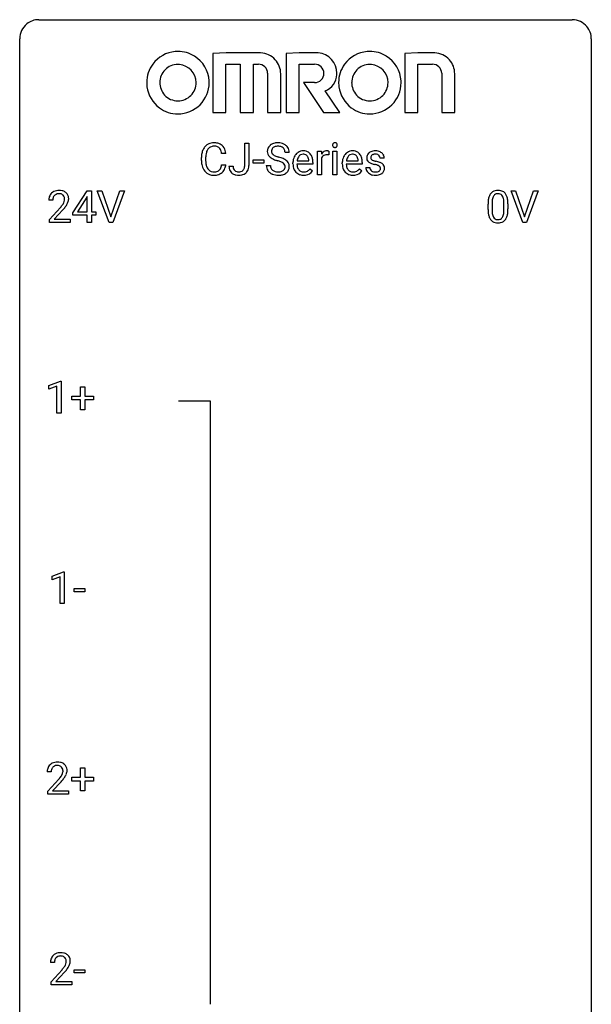
# Model space of a CAD drawing. Extents: x 2.8 to 26.6, y -2.8 to 76.6.
# Drawn here: x 2.8 to 26.6, y 35.6 to 76.6 of the extents above; entities that cross this region are included whole.
import ezdxf

# ---------------------------------------------------------------- set-up
doc = ezdxf.new("R2010")
doc.units = 0
doc.layers.add('DEFAULT_255_1_388', color=255, linetype='CONTINUOUS')
doc.layers.add('DEFAULT_255_2_778', color=255, linetype='CONTINUOUS')

msp = doc.modelspace()

# ---------------------------------------------------------------- linework, layer by layer
at = {"layer": 'DEFAULT_255_1_388'}
for p, q in [((12.152, 70.518), (12.152, 71.452)), ((12.152, 71.452), (12.327, 71.452)), ((12.327, 71.452), (12.327, 70.52)), ((11.364, 71.029), (11.19, 71.029)), ((14.005, 71.071), (13.831, 71.071)), ((15.184, 70.136), (15.184, 71.114)), ((15.184, 71.114), (15.347, 71.114)), ((15.347, 71.114), (15.35, 71.001)), ((15.657, 71.119), (15.657, 70.964)), ((15.825, 70.136), (15.825, 71.114)), ((15.825, 71.114), (15.992, 71.114)), ((15.992, 71.114), (15.992, 70.136)), ((10.351, 70.733), (10.351, 70.859)), ((10.526, 70.855), (10.526, 70.727)), ((11.19, 70.554), (11.364, 70.554)), ((12.503, 70.627), (12.503, 70.763)), ((12.503, 70.763), (12.944, 70.763)), ((12.944, 70.627), (12.503, 70.627)), ((12.944, 70.763), (12.944, 70.627)), ((14.162, 70.598), (14.162, 70.629)), ((14.991, 70.577), (14.329, 70.577)), ((14.334, 70.715), (14.824, 70.715)), ((14.824, 70.715), (14.824, 70.727)), ((14.991, 70.647), (14.991, 70.577)), ((15.352, 70.83), (15.352, 70.136)), ((16.217, 70.598), (16.217, 70.629)), ((17.047, 70.577), (16.384, 70.577)), ((16.39, 70.715), (16.88, 70.715)), ((16.88, 70.715), (16.88, 70.727)), ((17.047, 70.647), (17.047, 70.577)), ((17.967, 70.827), (17.799, 70.827)), ((11.496, 70.5), (11.67, 70.5)), ((13.052, 70.518), (13.226, 70.518)), ((14.876, 70.387), (14.978, 70.307)), ((15.352, 70.136), (15.184, 70.136)), ((15.992, 70.136), (15.825, 70.136)), ((16.932, 70.387), (17.034, 70.307)), ((17.199, 70.437), (17.367, 70.437)), ((4.997, 68.556), (5.586, 69.467)), ((5.586, 69.467), (5.764, 69.467)), ((5.764, 69.467), (5.764, 68.594)), ((6.5, 68.152), (6.013, 69.467)), ((6.013, 69.467), (6.202, 69.467)), ((6.202, 69.467), (6.576, 68.382)), ((6.576, 68.382), (6.952, 69.467)), ((7.142, 69.467), (6.654, 68.152)), ((6.952, 69.467), (7.142, 69.467)), ((23.736, 68.152), (23.249, 69.467)), ((23.249, 69.467), (23.438, 69.467)), ((23.438, 69.467), (23.812, 68.382)), ((23.812, 68.382), (24.188, 69.467)), ((24.378, 69.467), (23.89, 68.152)), ((24.188, 69.467), (24.378, 69.467)), ((4.161, 69.08), (3.994, 69.08)), ((5.576, 69.203), (5.186, 68.594)), ((5.596, 69.239), (5.576, 69.203)), ((5.596, 68.594), (5.596, 69.239)), ((22.289, 68.69), (22.289, 68.914)), ((22.456, 68.954), (22.456, 68.687)), ((22.952, 68.668), (22.952, 68.942)), ((23.119, 68.93), (23.119, 68.713)), ((4.019, 68.272), (4.474, 68.778)), ((4.573, 68.671), (4.22, 68.288)), ((4.997, 68.457), (4.997, 68.556)), ((5.186, 68.594), (5.596, 68.594)), ((5.764, 68.594), (5.946, 68.594)), ((5.946, 68.594), (5.946, 68.457)), ((4.019, 68.152), (4.019, 68.272)), ((4.881, 68.152), (4.019, 68.152)), ((4.22, 68.288), (4.881, 68.288)), ((4.881, 68.288), (4.881, 68.152)), ((5.596, 68.457), (4.997, 68.457)), ((5.596, 68.152), (5.596, 68.457)), ((5.764, 68.152), (5.596, 68.152)), ((5.946, 68.457), (5.764, 68.457)), ((5.764, 68.457), (5.764, 68.152)), ((6.654, 68.152), (6.5, 68.152)), ((23.89, 68.152), (23.736, 68.152)), ((3.995, 61.357), (4.474, 61.536)), ((4.474, 61.536), (4.5, 61.536)), ((4.5, 61.536), (4.5, 60.214)), ((3.995, 61.205), (3.995, 61.357)), ((4.332, 61.328), (3.995, 61.205)), ((4.332, 60.214), (4.332, 61.328)), ((5.318, 60.92), (5.318, 61.304)), ((5.318, 61.304), (5.486, 61.304)), ((5.486, 61.304), (5.486, 60.92)), ((4.951, 60.762), (4.951, 60.92)), ((4.951, 60.92), (5.318, 60.92)), ((5.318, 60.762), (4.951, 60.762)), ((5.318, 60.346), (5.318, 60.762)), ((5.486, 60.92), (5.853, 60.92)), ((5.853, 60.762), (5.486, 60.762)), ((5.486, 60.762), (5.486, 60.346)), ((5.853, 60.92), (5.853, 60.762)), ((5.486, 60.346), (5.318, 60.346)), ((4.5, 60.214), (4.332, 60.214)), ((4.131, 53.419), (4.61, 53.599)), ((4.131, 53.267), (4.131, 53.419)), ((4.468, 53.391), (4.131, 53.267)), ((4.468, 52.277), (4.468, 53.391)), ((4.61, 53.599), (4.636, 53.599)), ((4.636, 53.599), (4.636, 52.277)), ((5.05, 52.768), (5.05, 52.904)), ((5.05, 52.904), (5.491, 52.904)), ((5.491, 52.904), (5.491, 52.768)), ((5.491, 52.768), (5.05, 52.768)), ((4.636, 52.277), (4.468, 52.277)), ((4.092, 45.267), (3.925, 45.267)), ((5.318, 45.045), (5.318, 45.429)), ((5.318, 45.429), (5.486, 45.429)), ((5.486, 45.429), (5.486, 45.045)), ((3.951, 44.46), (4.406, 44.966)), ((4.504, 44.858), (4.152, 44.476)), ((4.951, 44.887), (4.951, 45.045)), ((4.951, 45.045), (5.318, 45.045)), ((5.318, 44.887), (4.951, 44.887)), ((5.318, 44.471), (5.318, 44.887)), ((5.486, 45.045), (5.853, 45.045)), ((5.853, 44.887), (5.486, 44.887)), ((5.486, 44.887), (5.486, 44.471)), ((5.853, 45.045), (5.853, 44.887)), ((3.951, 44.339), (3.951, 44.46)), ((4.813, 44.339), (3.951, 44.339)), ((4.152, 44.476), (4.813, 44.476)), ((4.813, 44.476), (4.813, 44.339)), ((5.486, 44.471), (5.318, 44.471)), ((4.229, 37.33), (4.062, 37.33)), ((4.087, 36.522), (4.542, 37.028)), ((4.641, 36.921), (4.288, 36.538)), ((5.05, 36.893), (5.05, 37.029)), ((5.05, 37.029), (5.491, 37.029)), ((5.491, 37.029), (5.491, 36.893)), ((4.087, 36.402), (4.087, 36.522)), ((4.288, 36.538), (4.949, 36.538)), ((4.949, 36.538), (4.949, 36.402)), ((5.491, 36.893), (5.05, 36.893)), ((4.949, 36.402), (4.087, 36.402))]:
    msp.add_line(p, q, dxfattribs=at)
for centre, radius, start, end in [((10.847, 71), 0.465, 121.7633, 136.4281), ((10.862, 70.972), 0.496, 95.646, 121.549), ((10.88, 70.848), 0.622, 89.9246, 96.1376), ((10.886, 70.861), 0.609, 76.6779, 90.4564), ((10.93, 71.04), 0.425, 47.4859, 76.9287), ((13.475, 71.054), 0.406, 129.2526, 133.4249), ((13.492, 71.029), 0.436, 101.9879, 128.8742), ((13.536, 70.835), 0.635, 89.5906, 102.3171), ((13.544, 70.871), 0.599, 77.2359, 90.3249), ((13.568, 70.98), 0.488, 63.838, 77.0809), ((13.599, 71.038), 0.422, 45.9863, 64.1609), ((15.922, 71.374), 0.11, 161.4148, 180.5533), ((15.936, 71.373), 0.124, 179.942, 185.0971), ((15.906, 71.369), 0.0938, 184.1071, 222.4604), ((15.908, 71.378), 0.0956, 138.183, 160.9308), ((15.895, 71.389), 0.0792, 104.6372, 138.0036), ((15.907, 71.348), 0.122, 92.0601, 105.2199), ((15.91, 71.309), 0.161, 89.9791, 92.5006), ((15.911, 71.334), 0.135, 78.0235, 90.4478), ((15.921, 71.381), 0.0878, 55.0522, 78.3363), ((15.927, 71.391), 0.0768, 42.0506, 54.4508), ((15.912, 71.377), 0.0974, 1.7494, 42.1499), ((15.902, 71.372), 0.107, 342.1062, 0.5536), ((15.883, 71.373), 0.126, 359.9833, 2.8354), ((11.225, 70.863), 0.874, 169.5838, 180.2758), ((11.019, 70.902), 0.664, 155.0367, 169.6003), ((10.891, 70.963), 0.522, 136.7832, 155.2473), ((11.462, 70.857), 0.936, 174.3421, 180.143), ((11.167, 70.889), 0.639, 162.9376, 174.6209), ((10.947, 70.959), 0.409, 143.0753, 163.1919), ((10.861, 71.025), 0.301, 109.2998, 143.3037), ((10.877, 70.967), 0.36, 89.3452, 108.5744), ((10.881, 70.835), 0.492, 87.3803, 90.0252), ((10.889, 70.953), 0.374, 74.7009, 87.8124), ((10.924, 71.074), 0.248, 47.4372, 75.0696), ((10.918, 71.075), 0.251, 27.8167, 46.4008), ((10.794, 71.008), 0.392, 15.7651, 27.941), ((10.571, 70.943), 0.625, 7.8889, 15.9242), ((10.913, 71.029), 0.444, 16.5424, 46.8935), ((10.733, 70.969), 0.635, 5.4073, 17.0364), ((13.408, 71.117), 0.314, 132.4834, 181.0242), ((13.409, 71.109), 0.315, 179.5063, 199.8695), ((13.401, 71.11), 0.308, 200.6782, 228.1765), ((13.529, 71.114), 0.26, 175.1781, 180.0581), ((13.435, 71.113), 0.166, 179.6141, 228.1247), ((13.453, 71.126), 0.184, 127.7287, 176.7106), ((13.484, 71.159), 0.233, 226.5785, 230.8792), ((13.537, 71.229), 0.321, 231.4636, 241.9262), ((13.48, 71.092), 0.226, 114.0403, 127.9849), ((13.511, 71.02), 0.305, 99.0696, 113.7659), ((13.538, 70.857), 0.47, 89.6695, 99.2313), ((13.541, 70.813), 0.515, 86.2643, 90.0533), ((13.553, 70.948), 0.378, 73.7889, 86.6654), ((13.59, 71.072), 0.249, 48.5927, 74.1243), ((13.609, 71.096), 0.219, 14.9782, 48.2005), ((13.53, 71.074), 0.301, 359.4697, 14.9832), ((13.628, 71.072), 0.377, 32.2748, 45.6545), ((13.636, 71.074), 0.37, 359.6507, 32.613), ((14.624, 70.695), 0.451, 134.315, 154.5315), ((14.599, 70.716), 0.418, 122.8617, 133.9707), ((14.588, 70.741), 0.391, 89.8248, 123.4199), ((14.592, 70.763), 0.234, 118.0546, 137.4545), ((14.586, 70.767), 0.227, 89.2018, 117.2852), ((14.593, 70.669), 0.464, 74.7874, 90.5483), ((14.59, 70.709), 0.286, 83.7282, 90.0969), ((14.603, 70.792), 0.202, 41.1647, 85.0014), ((14.627, 70.791), 0.337, 39.8179, 74.7634), ((14.569, 70.746), 0.41, 16.8991, 39.483), ((15.603, 70.847), 0.296, 127.8167, 148.63), ((15.548, 70.758), 0.209, 107.1347, 157.6457), ((15.574, 70.876), 0.256, 91.333, 126.7875), ((15.571, 70.675), 0.295, 89.2758, 106.6213), ((15.583, 70.796), 0.336, 89.9858, 92.4688), ((15.575, 70.398), 0.572, 86.8047, 90.0424), ((15.584, 70.827), 0.306, 85.3588, 90.1624), ((15.582, 70.507), 0.463, 80.6752, 86.8938), ((15.593, 70.939), 0.192, 78.4019, 85.4593), ((15.61, 71.017), 0.113, 67.7849, 78.5738), ((15.622, 71.049), 0.0789, 63.4805, 67.3075), ((15.891, 71.356), 0.0744, 222.5057, 237.9918), ((15.899, 71.37), 0.0902, 238.5428, 259.129), ((15.909, 71.419), 0.14, 258.8433, 270.4149), ((15.91, 71.444), 0.165, 269.9726, 272.8113), ((15.913, 71.402), 0.124, 272.3544, 285.8952), ((15.926, 71.361), 0.0807, 285.4398, 316.532), ((15.918, 71.368), 0.0909, 316.711, 341.6513), ((16.68, 70.695), 0.451, 134.315, 154.5315), ((16.655, 70.716), 0.418, 122.8617, 133.9707), ((16.643, 70.741), 0.391, 89.8248, 123.4199), ((16.647, 70.763), 0.234, 118.0546, 137.4545), ((16.641, 70.767), 0.227, 89.2018, 117.2852), ((16.649, 70.669), 0.464, 74.7874, 90.5483), ((16.645, 70.709), 0.286, 83.7282, 90.0969), ((16.659, 70.792), 0.202, 41.1647, 85.0014), ((16.682, 70.791), 0.337, 39.8179, 74.7634), ((16.624, 70.746), 0.41, 16.8991, 39.483), ((17.481, 70.847), 0.248, 132.0053, 180.3942), ((17.555, 70.779), 0.348, 129.2317, 133.5295), ((17.561, 70.769), 0.36, 100.441, 128.9082), ((17.532, 70.848), 0.134, 126.9087, 150.3161), ((17.551, 70.825), 0.164, 113.723, 127.4758), ((17.573, 70.772), 0.221, 98.968, 113.4573), ((17.592, 70.624), 0.508, 89.6985, 100.9029), ((17.592, 70.656), 0.339, 89.6768, 99.1267), ((17.598, 70.606), 0.526, 77.6967, 90.4075), ((17.595, 70.715), 0.279, 81.4459, 90.1708), ((17.609, 70.788), 0.205, 49.798, 82.1218), ((17.635, 70.766), 0.361, 50.7278, 78.0397), ((17.685, 70.825), 0.285, 25.7544, 51.0957), ((17.685, 70.83), 0.282, 359.2468, 24.7394), ((11.433, 70.732), 1.082, 179.9915, 181.5398), ((11.201, 70.72), 0.849, 181.122, 193.8755), ((11.357, 70.723), 0.832, 179.6817, 189.1506), ((11.076, 70.676), 0.546, 188.9911, 203.5772), ((10.569, 70.646), 0.628, 343.1447, 351.0104), ((10.406, 70.676), 0.794, 350.7125, 351.1627), ((10.748, 70.621), 0.62, 340.1775, 353.7812), ((13.456, 71.164), 0.385, 227.4063, 229.9877), ((13.544, 71.276), 0.528, 230.4982, 241.8088), ((13.716, 71.591), 0.887, 241.6337, 249.0065), ((13.672, 71.477), 0.603, 241.7177, 248.3259), ((13.905, 72.078), 1.409, 248.9197, 254.1442), ((13.828, 71.863), 1.02, 248.2007, 252.4528), ((13.963, 72.282), 1.459, 252.3389, 254.347), ((13.02, 68.989), 1.805, 71.7184, 73.9261), ((13.115, 69.247), 1.692, 71.0197, 74.4085), ((13.222, 69.594), 1.166, 68.006, 71.8055), ((13.416, 70.07), 0.653, 62.2517, 68.1219), ((13.305, 69.797), 1.109, 66.1845, 71.0865), ((13.572, 70.363), 0.321, 52.7382, 62.4979), ((13.48, 70.191), 0.678, 59.3537, 66.2693), ((13.664, 70.485), 0.168, 16.4721, 52.6262), ((13.58, 70.361), 0.481, 49.1022, 59.3294), ((13.672, 70.466), 0.342, 32.7924, 49.2504), ((13.707, 70.491), 0.299, 31.1212, 32.3977), ((13.699, 70.487), 0.308, 8.1117, 30.7958), ((14.813, 70.632), 0.652, 167.4006, 180.3178), ((14.8, 70.594), 0.638, 179.6532, 191.4989), ((14.695, 70.657), 0.531, 154.1835, 167.2508), ((14.763, 70.585), 0.434, 180.9844, 194.9403), ((14.894, 70.646), 0.564, 169.8379, 173.0564), ((14.762, 70.673), 0.429, 158.5845, 170.172), ((14.634, 70.724), 0.291, 137.511, 158.8517), ((14.58, 70.772), 0.232, 29.0166, 41.1493), ((14.519, 70.74), 0.301, 12.6957, 28.6406), ((14.365, 70.704), 0.459, 2.9089, 12.8847), ((14.356, 70.677), 0.634, 4.9635, 17.2028), ((14.084, 70.649), 0.907, 359.8834, 5.2832), ((15.625, 70.716), 0.296, 155.6557, 157.2568), ((16.869, 70.632), 0.652, 167.4006, 180.3178), ((16.855, 70.594), 0.638, 179.6532, 191.4989), ((16.751, 70.657), 0.531, 154.1835, 167.2508), ((16.818, 70.585), 0.434, 180.9844, 194.9403), ((16.949, 70.646), 0.564, 169.8379, 173.0564), ((16.818, 70.673), 0.429, 158.5845, 170.172), ((16.69, 70.724), 0.291, 137.511, 158.8517), ((16.636, 70.772), 0.232, 29.0166, 41.1493), ((16.575, 70.74), 0.301, 12.6957, 28.6406), ((16.421, 70.704), 0.459, 2.9089, 12.8847), ((16.411, 70.677), 0.634, 4.9635, 17.2028), ((16.139, 70.649), 0.907, 359.8834, 5.2832), ((17.498, 70.845), 0.265, 179.8802, 187.4339), ((17.438, 70.835), 0.205, 186.9131, 213.9617), ((17.441, 70.839), 0.209, 214.3063, 220.5075), ((17.48, 70.874), 0.261, 220.8666, 234.5497), ((17.55, 70.971), 0.381, 234.4048, 243.2862), ((17.621, 71.112), 0.538, 243.3097, 249.9709), ((17.527, 70.853), 0.127, 151.3633, 180.0702), ((17.558, 70.851), 0.158, 179.2045, 180.0013), ((17.521, 70.85), 0.121, 179.3041, 198.4226), ((17.499, 70.844), 0.0986, 199.2893, 238.6037), ((17.734, 71.418), 0.865, 249.9011, 254.7555), ((17.567, 70.95), 0.225, 237.9844, 246.8752), ((17.664, 71.171), 0.466, 246.6226, 251.8175), ((17.85, 71.841), 1.304, 254.6902, 258.0466), ((17.78, 71.52), 0.833, 251.7141, 255.0775), ((17.915, 72.022), 1.353, 255.0371, 257.4702), ((17.35, 69.481), 1.109, 75.6811, 78.0064), ((17.34, 69.433), 1.299, 73.6836, 77.5016), ((17.445, 69.846), 0.732, 71.3166, 75.8006), ((17.546, 70.143), 0.417, 64.8282, 71.4204), ((17.462, 69.849), 0.865, 68.7043, 73.725), ((17.608, 70.788), 0.206, 43.8053, 49.6255), ((17.653, 70.827), 0.146, 359.8049, 45.1544), ((17.564, 70.111), 0.584, 63.5907, 68.6623), ((17.651, 70.284), 0.391, 54.7107, 63.7018), ((17.721, 70.382), 0.27, 41.0625, 54.8489), ((17.759, 70.417), 0.218, 34.4953, 40.7098), ((17.765, 70.423), 0.211, 9.3761, 34.0834), ((10.934, 70.651), 0.574, 193.548, 219.5756), ((10.841, 70.571), 0.451, 219.3628, 250.0611), ((10.955, 70.625), 0.415, 203.9075, 215.1312), ((10.851, 70.545), 0.284, 213.9072, 263.8849), ((10.86, 70.643), 0.525, 250.7885, 270.6488), ((10.865, 70.633), 0.373, 263.1758, 270.1031), ((10.868, 70.773), 0.513, 269.6723, 279.0607), ((10.871, 70.772), 0.654, 269.9359, 282.8097), ((10.898, 70.592), 0.329, 278.8749, 293.635), ((10.921, 70.568), 0.443, 282.4332, 310.7515), ((10.934, 70.507), 0.238, 293.8554, 310.0518), ((10.935, 70.5), 0.232, 311.0645, 332.0111), ((10.801, 70.574), 0.385, 331.6587, 343.2877), ((10.924, 70.555), 0.432, 311.456, 340.4421), ((11.986, 70.496), 0.49, 179.6088, 191.9933), ((11.828, 70.459), 0.327, 191.3397, 227.228), ((11.832, 70.466), 0.335, 227.4962, 239.1189), ((11.864, 70.527), 0.405, 239.6256, 259.2388), ((12.001, 70.497), 0.331, 179.5656, 192.0702), ((11.892, 70.472), 0.219, 191.7656, 215.6463), ((11.871, 70.46), 0.196, 216.1941, 224.3931), ((11.872, 70.463), 0.199, 224.8612, 254.3629), ((11.907, 70.735), 0.617, 258.999, 270.3956), ((11.903, 70.564), 0.304, 253.9471, 267.3953), ((11.911, 70.668), 0.408, 266.9459, 270.0344), ((11.913, 70.537), 0.277, 269.4598, 286.1819), ((11.914, 70.673), 0.555, 269.6423, 281.6796), ((11.929, 70.479), 0.217, 286.4415, 315.8045), ((11.953, 70.505), 0.383, 281.1588, 312.9131), ((11.923, 70.484), 0.224, 316.0213, 345.4796), ((11.814, 70.514), 0.338, 345.073, 358.325), ((11.717, 70.521), 0.436, 357.8749, 359.5861), ((11.975, 70.477), 0.346, 313.3793, 346.6226), ((11.821, 70.516), 0.505, 346.3132, 0.4898), ((13.399, 70.513), 0.347, 179.2419, 215.2648), ((13.43, 70.535), 0.385, 215.3403, 233.0843), ((13.492, 70.619), 0.49, 233.1672, 246.4952), ((13.486, 70.515), 0.259, 179.3356, 199.1046), ((13.448, 70.505), 0.221, 199.883, 232.7061), ((13.539, 70.718), 0.599, 246.138, 248.0541), ((13.501, 70.572), 0.306, 232.3736, 255.5137), ((13.546, 70.74), 0.622, 248.2707, 270.4055), ((13.54, 70.712), 0.451, 255.2448, 267.5318), ((13.55, 70.85), 0.59, 267.1565, 270.0295), ((13.553, 70.8), 0.54, 269.7, 278.1662), ((13.565, 70.767), 0.648, 272.4385, 284.6465), ((13.582, 70.606), 0.344, 278.0229, 290.6255), ((13.621, 70.501), 0.232, 290.6616, 307.0374), ((13.62, 70.562), 0.436, 284.3734, 307.1426), ((13.654, 70.46), 0.179, 306.3942, 355.3032), ((13.613, 70.471), 0.221, 359.4175, 16.1976), ((13.597, 70.469), 0.237, 354.3662, 0.0709), ((13.647, 70.521), 0.387, 307.6561, 308.4562), ((13.698, 70.464), 0.311, 307.5917, 336.4314), ((13.678, 70.466), 0.33, 337.4732, 0.7538), ((13.608, 70.472), 0.401, 359.8391, 8.4707), ((14.606, 70.55), 0.439, 190.9374, 223.3654), ((14.582, 70.527), 0.406, 223.3, 251.8562), ((14.645, 70.552), 0.312, 194.8031, 222.0413), ((14.611, 70.518), 0.264, 221.5416, 268.8616), ((14.605, 70.611), 0.492, 252.3265, 270.581), ((14.619, 70.595), 0.34, 267.7321, 270.0098), ((14.621, 70.617), 0.363, 269.6921, 280.4122), ((14.641, 70.514), 0.257, 280.2257, 298.6335), ((14.643, 70.517), 0.396, 276.9729, 328.0036), ((14.653, 70.487), 0.228, 299.0486, 300.4624), ((14.577, 70.614), 0.376, 300.6579, 322.0377), ((14.54, 70.646), 0.425, 321.6718, 322.3059), ((16.661, 70.55), 0.439, 190.9374, 223.3654), ((16.637, 70.527), 0.406, 223.3, 251.8562), ((16.7, 70.552), 0.312, 194.8031, 222.0413), ((16.666, 70.518), 0.264, 221.5416, 268.8616), ((16.66, 70.611), 0.492, 252.3265, 270.581), ((16.674, 70.595), 0.34, 267.7321, 270.0098), ((16.676, 70.617), 0.363, 269.6921, 280.4122), ((16.696, 70.514), 0.257, 280.2257, 298.6335), ((16.698, 70.517), 0.396, 276.9729, 328.0036), ((16.709, 70.487), 0.228, 299.0486, 300.4624), ((16.633, 70.614), 0.376, 300.6579, 322.0377), ((16.596, 70.646), 0.425, 321.6718, 322.3059), ((17.479, 70.437), 0.28, 179.9705, 215.1574), ((17.512, 70.455), 0.317, 214.4015, 228.6759), ((17.542, 70.492), 0.364, 228.9687, 245.7043), ((17.558, 70.445), 0.192, 182.4302, 203.033), ((17.537, 70.439), 0.17, 203.7987, 232.5483), ((17.573, 70.557), 0.437, 245.4965, 259.0226), ((17.568, 70.479), 0.22, 232.3785, 256.3934), ((17.597, 70.683), 0.565, 259.0724, 270.2897), ((17.594, 70.579), 0.324, 256.1048, 268.4627), ((17.6, 70.669), 0.414, 268.0735, 270.0121), ((17.602, 70.638), 0.383, 269.7031, 278.8339), ((17.607, 70.664), 0.546, 271.1026, 283.22), ((17.622, 70.51), 0.254, 278.6727, 292.8233), ((17.645, 70.454), 0.193, 293.1458, 303.6657), ((17.633, 70.325), 0.216, 54.3822, 65.0628), ((17.648, 70.499), 0.376, 282.9361, 306.5649), ((17.675, 70.412), 0.142, 303.1246, 321.7435), ((17.689, 70.404), 0.119, 19.3538, 54.6486), ((17.695, 70.393), 0.114, 322.4748, 1.1293), ((17.666, 70.397), 0.144, 359.3335, 18.587), ((17.677, 70.455), 0.323, 307.0217, 308.5597), ((17.722, 70.405), 0.256, 307.7358, 334.7849), ((17.713, 70.404), 0.263, 335.8653, 0.8022), ((17.691, 70.409), 0.285, 359.7695, 9.7661), ((10.865, 70.923), 0.805, 269.9996, 270.3613), ((13.55, 70.969), 0.851, 269.9709, 272.8181), ((14.611, 70.683), 0.565, 269.8358, 278.0581), ((16.667, 70.683), 0.565, 269.8358, 278.0581), ((17.6, 70.804), 0.686, 269.9926, 271.477), ((4.361, 69.109), 0.364, 133.4541, 162.9471), ((4.381, 69.088), 0.394, 100.787, 133.4382), ((4.394, 69.112), 0.233, 102.1738, 129.2061), ((4.42, 68.914), 0.572, 89.6607, 101.3702), ((4.421, 68.997), 0.352, 89.5461, 102.5418), ((4.428, 68.92), 0.565, 78.2173, 90.4129), ((4.424, 69.057), 0.291, 82.1602, 90.1506), ((4.44, 69.14), 0.207, 43.4417, 83.1661), ((4.468, 69.103), 0.378, 55.9269, 78.4888), ((4.49, 69.141), 0.334, 47.9298, 55.4049), ((4.501, 69.153), 0.318, 4.3348, 48.056), ((22.797, 69.071), 0.492, 148.7922, 164.5682), ((22.69, 69.131), 0.369, 144.5884, 148.1162), ((22.651, 69.158), 0.322, 101.644, 144.5143), ((22.68, 69.156), 0.189, 105.7981, 149.7388), ((22.699, 68.968), 0.518, 89.5283, 102.582), ((22.701, 69.081), 0.267, 89.3804, 105.6764), ((22.708, 68.963), 0.522, 77.0438, 90.5082), ((22.705, 69.052), 0.296, 81.1057, 90.2187), ((22.725, 69.151), 0.195, 30.7408, 82.4658), ((22.753, 69.148), 0.332, 48.2778, 77.4996), ((22.761, 69.162), 0.316, 36.3142, 47.6307), ((22.664, 69.097), 0.434, 18.2931, 35.677), ((4.451, 69.084), 0.458, 163.2878, 180.5582), ((4.512, 69.085), 0.351, 165.9091, 178.8685), ((4.609, 69.08), 0.448, 178.4391, 180.0084), ((4.398, 69.116), 0.234, 136.1757, 166.3673), ((4.385, 69.126), 0.216, 129.7286, 135.7539), ((3.992, 69.317), 0.715, 323.8963, 328.6419), ((4.431, 69.131), 0.219, 16.1713, 43.5286), ((4.223, 69.175), 0.444, 328.8295, 331.7891), ((4.335, 69.117), 0.318, 331.4255, 352.9366), ((4.374, 69.116), 0.278, 359.4863, 15.9343), ((4.35, 69.113), 0.302, 353.2258, 0.0166), ((4.121, 69.258), 0.721, 326.9133, 338.3508), ((4.426, 69.14), 0.394, 337.8914, 358.9968), ((4.378, 69.134), 0.442, 359.9252, 5.5972), ((23.633, 68.919), 1.344, 173.7674, 180.2316), ((23.125, 68.976), 0.833, 164.3059, 173.9001), ((23.748, 68.943), 1.292, 177.8639, 179.5036), ((23.406, 68.959), 0.95, 172.0258, 178.0705), ((23.035, 69.012), 0.575, 163.3765, 172.1411), ((22.8, 69.084), 0.329, 149.4208, 163.6283), ((22.666, 69.113), 0.265, 24.2875, 31.3934), ((22.534, 69.057), 0.409, 12.0807, 23.8171), ((22.224, 68.988), 0.726, 4.8365, 12.2906), ((21.75, 68.946), 1.202, 359.8093, 4.9408), ((22.378, 68.998), 0.736, 8.0247, 18.5606), ((21.909, 68.929), 1.21, 1.1275, 8.1718), ((21.544, 68.915), 1.575, 0.5433, 1.3867), ((2.957, 70.12), 2.026, 318.5133, 320.7829), ((3.552, 69.636), 1.259, 320.7373, 323.9739), ((3.241, 69.901), 1.813, 317.2588, 319.9046), ((3.673, 69.545), 1.254, 319.6472, 327.096), ((23.8, 68.71), 1.512, 180.7435, 181.1522), ((23.495, 68.699), 1.207, 180.8977, 188.0055), ((23.05, 68.634), 0.757, 187.8816, 198.2347), ((23.626, 68.683), 1.171, 179.7996, 185.2461), ((23.172, 68.64), 0.714, 185.1412, 193.0082), ((22.372, 68.609), 0.576, 343.0498, 351.9392), ((21.981, 68.666), 0.97, 351.8072, 357.7958), ((21.618, 68.685), 1.334, 357.5871, 359.2682), ((22.263, 68.649), 0.853, 344.4935, 353.9764), ((21.741, 68.708), 1.378, 353.8441, 0.2288), ((22.77, 68.54), 0.462, 197.9695, 215.2623), ((22.656, 68.463), 0.323, 215.8618, 257.2788), ((22.874, 68.569), 0.408, 192.7897, 205.2507), ((22.756, 68.517), 0.279, 205.8002, 211.2546), ((22.698, 68.477), 0.208, 210.379, 238.4008), ((22.701, 68.637), 0.503, 256.6229, 270.5105), ((22.695, 68.483), 0.212, 239.6522, 265.9794), ((22.705, 68.558), 0.288, 265.1324, 270.0603), ((22.708, 68.522), 0.251, 269.3314, 287.218), ((22.709, 68.651), 0.517, 269.5979, 281.6733), ((22.724, 68.465), 0.193, 287.7958, 329.0809), ((22.754, 68.463), 0.324, 280.5802, 324.9173), ((22.616, 68.532), 0.32, 328.6635, 343.3325), ((22.711, 68.492), 0.375, 324.9361, 328.6153), ((22.6, 68.554), 0.503, 329.2804, 344.7473), ((4.293, 45.297), 0.364, 133.4541, 162.9471), ((4.313, 45.275), 0.394, 100.787, 133.4382), ((4.325, 45.3), 0.233, 102.1738, 129.2061), ((4.352, 45.101), 0.572, 89.6607, 101.3702), ((4.353, 45.184), 0.352, 89.5461, 102.5418), ((4.359, 45.108), 0.565, 78.2173, 90.4129), ((4.356, 45.244), 0.291, 82.1602, 90.1506), ((4.371, 45.327), 0.207, 43.4417, 83.1661), ((4.399, 45.291), 0.378, 55.9269, 78.4888), ((4.421, 45.329), 0.334, 47.9298, 55.4049), ((4.433, 45.34), 0.318, 4.3348, 48.056), ((4.383, 45.272), 0.458, 163.2878, 180.5582), ((4.541, 45.267), 0.448, 178.4391, 180.0084), ((4.443, 45.273), 0.351, 165.9091, 178.8685), ((4.33, 45.303), 0.234, 136.1757, 166.3673), ((4.316, 45.314), 0.216, 129.7286, 135.7539), ((3.924, 45.504), 0.715, 323.8963, 328.6419), ((4.362, 45.319), 0.219, 16.1713, 43.5286), ((4.154, 45.362), 0.444, 328.8295, 331.7891), ((4.266, 45.304), 0.318, 331.4255, 352.9366), ((4.305, 45.303), 0.278, 359.4863, 15.9343), ((4.282, 45.301), 0.302, 353.2258, 0.0166), ((4.053, 45.445), 0.721, 326.9133, 338.3508), ((4.358, 45.328), 0.394, 337.8914, 358.9968), ((4.31, 45.321), 0.442, 359.9252, 5.5972), ((2.888, 46.308), 2.026, 318.5133, 320.7829), ((3.483, 45.823), 1.259, 320.7373, 323.9739), ((3.173, 46.089), 1.813, 317.2588, 319.9046), ((3.604, 45.733), 1.254, 319.6472, 327.096), ((4.488, 37.164), 0.572, 89.6607, 101.3702), ((4.496, 37.17), 0.565, 78.2173, 90.4129), ((4.519, 37.334), 0.458, 163.2878, 180.5582), ((4.429, 37.359), 0.364, 133.4541, 162.9471), ((4.449, 37.338), 0.394, 100.787, 133.4382), ((4.58, 37.335), 0.351, 165.9091, 178.8685), ((4.677, 37.33), 0.448, 178.4391, 180.0084), ((4.466, 37.366), 0.234, 136.1757, 166.3673), ((4.453, 37.376), 0.216, 129.7286, 135.7539), ((4.462, 37.362), 0.233, 102.1738, 129.2061), ((4.489, 37.247), 0.352, 89.5461, 102.5418), ((4.492, 37.307), 0.291, 82.1602, 90.1506), ((4.508, 37.39), 0.207, 43.4417, 83.1661), ((4.536, 37.353), 0.378, 55.9269, 78.4888), ((4.499, 37.381), 0.219, 16.1713, 43.5286), ((4.403, 37.367), 0.318, 331.4255, 352.9366), ((4.442, 37.366), 0.278, 359.4863, 15.9343), ((4.418, 37.363), 0.302, 353.2258, 0.0166), ((4.558, 37.391), 0.334, 47.9298, 55.4049), ((4.569, 37.403), 0.318, 4.3348, 48.056), ((4.494, 37.39), 0.394, 337.8914, 358.9968), ((4.446, 37.384), 0.442, 359.9252, 5.5972), ((3.025, 38.37), 2.026, 318.5133, 320.7829), ((3.62, 37.886), 1.259, 320.7373, 323.9739), ((4.06, 37.567), 0.715, 323.8963, 328.6419), ((3.309, 38.151), 1.813, 317.2588, 319.9046), ((4.291, 37.425), 0.444, 328.8295, 331.7891), ((3.741, 37.795), 1.254, 319.6472, 327.096), ((4.189, 37.508), 0.721, 326.9133, 338.3508)]:
    msp.add_arc(centre, radius, start, end, dxfattribs=at)
at = {"layer": 'DEFAULT_255_2_778'}
for p, q in [((3.572, 76.597), (25.797, 76.597)), ((2.779, -1.984), (2.779, 75.803)), ((26.591, 75.803), (26.591, -1.984)), ((11.375, 75.216), (10.821, 75.195)), ((10.821, 75.195), (10.821, 72.732)), ((10.821, 75.195), (10.821, 75.195)), ((12.78, 75.216), (11.375, 75.216)), ((14.422, 75.216), (13.878, 75.195)), ((13.878, 75.195), (13.878, 72.732)), ((13.878, 75.195), (13.878, 75.195)), ((15.144, 75.216), (14.422, 75.216)), ((19.359, 75.216), (18.816, 75.195)), ((18.816, 75.195), (18.816, 72.732)), ((18.816, 75.195), (18.816, 75.195)), ((20.032, 75.216), (19.359, 75.216)), ((11.365, 72.732), (11.365, 74.74)), ((11.365, 74.74), (11.969, 74.74)), ((11.969, 74.74), (11.969, 72.732)), ((12.512, 72.732), (12.512, 74.74)), ((12.512, 74.74), (12.721, 74.74)), ((14.422, 72.732), (14.422, 74.74)), ((14.422, 74.74), (15.065, 74.74)), ((19.359, 72.732), (19.359, 74.74)), ((19.359, 74.74), (19.974, 74.74)), ((13.106, 74.365), (13.106, 72.732)), ((13.651, 72.732), (13.651, 74.345)), ((20.359, 74.365), (20.359, 72.732)), ((20.903, 72.732), (20.903, 74.345)), ((15.065, 73.979), (14.6, 73.979)), ((14.6, 73.979), (15.441, 72.732)), ((16.114, 72.732), (15.501, 73.632)), ((9.368, 72.673), (9.367, 72.673)), ((9.367, 72.673), (9.367, 72.673)), ((10.821, 72.732), (11.365, 72.732)), ((11.969, 72.732), (12.512, 72.732)), ((13.106, 72.732), (13.651, 72.732)), ((13.878, 72.732), (14.422, 72.732)), ((15.441, 72.732), (16.114, 72.732)), ((17.363, 72.673), (17.361, 72.673)), ((17.361, 72.673), (17.361, 72.673)), ((18.816, 72.732), (19.359, 72.732)), ((20.359, 72.732), (20.903, 72.732)), ((9.393, 60.722), (10.716, 60.722)), ((10.716, 60.722), (10.716, 35.586))]:
    msp.add_line(p, q, dxfattribs=at)
for centre, radius, start, end in [((3.57, 75.805), 0.791, 129.1313, 180.1451), ((3.57, 75.806), 0.791, 89.854, 129.1684), ((25.799, 75.805), 0.792, 39.4792, 90.1479), ((25.8, 75.805), 0.791, 359.8534, 39.5154), ((9.37, 73.975), 1.299, 94.9233, 143.4191), ((9.367, 73.975), 1.298, 89.9947, 94.785), ((9.369, 73.969), 1.305, 58.1429, 90.0952), ((9.377, 73.975), 1.295, 3.2656, 58.3171), ((12.78, 74.308), 0.908, 87.7236, 90.0026), ((12.785, 74.349), 0.866, 42.2038, 87.9292), ((15.144, 74.345), 0.87, 85.4601, 90.0076), ((15.144, 74.365), 0.851, 0.0012, 85.359), ((17.365, 73.975), 1.3, 94.9693, 143.9223), ((17.361, 73.975), 1.299, 89.9948, 94.8302), ((17.364, 73.969), 1.305, 58.1454, 90.0959), ((17.372, 73.975), 1.295, 3.2655, 58.3194), ((20.032, 74.308), 0.908, 87.7236, 90.0026), ((20.037, 74.349), 0.866, 42.2038, 87.9292), ((9.355, 73.979), 1.285, 143.1941, 180.0046), ((9.365, 73.979), 0.751, 90.0051, 134.9498), ((9.365, 73.991), 0.739, 89.854, 90), ((9.367, 73.936), 0.794, 85.3924, 90.0084), ((9.375, 73.978), 0.752, 0.1093, 85.782), ((12.728, 74.362), 0.378, 0.3762, 91.1753), ((12.783, 74.349), 0.868, 359.7644, 42.1182), ((15.073, 74.362), 0.378, 0.4398, 91.3045), ((17.349, 73.98), 1.285, 143.7084, 180.011), ((17.36, 73.979), 0.751, 90.0105, 134.9443), ((17.36, 73.992), 0.738, 89.8539, 90), ((17.362, 73.936), 0.795, 85.042, 90.01), ((17.37, 73.978), 0.752, 0.0862, 85.4319), ((19.975, 74.355), 0.385, 1.3931, 90.1584), ((20.034, 74.349), 0.868, 359.7644, 42.1182), ((9.365, 73.979), 0.751, 134.9329, 180.0156), ((15.071, 74.359), 0.38, 269.026, 0.7811), ((15.23, 74.347), 0.764, 290.7362, 357.8), ((15.145, 74.364), 0.85, 356.8377, 0.0046), ((17.36, 73.979), 0.751, 134.9462, 180.0023), ((9.396, 73.979), 1.326, 179.9839, 187.7459), ((9.378, 73.975), 0.764, 179.7053, 222.5742), ((9.368, 73.975), 0.76, 315.8129, 0.3254), ((9.368, 73.977), 1.304, 315.0201, 359.9944), ((9.378, 73.979), 1.294, 359.9975, 3.0901), ((9.395, 73.977), 1.277, 359.9949, 0.0963), ((17.391, 73.979), 1.326, 179.9839, 187.7459), ((17.372, 73.975), 0.764, 179.7072, 222.5791), ((17.363, 73.975), 0.76, 315.7304, 0.2858), ((17.65, 73.979), 0.472, 359.944, 0.0187), ((17.362, 73.977), 1.305, 315.0277, 0.0033), ((17.373, 73.979), 1.294, 359.9975, 3.0901), ((17.184, 73.977), 1.483, 0.0061, 0.079), ((9.378, 73.977), 1.308, 187.786, 233.4193), ((9.365, 73.964), 0.747, 222.6257, 270.1489), ((9.371, 73.975), 0.758, 269.6811, 315.6152), ((17.373, 73.977), 1.308, 187.786, 233.4193), ((17.36, 73.964), 0.747, 222.6267, 270.1451), ((17.366, 73.975), 0.758, 269.6781, 315.5292), ((9.368, 73.977), 1.304, 270.0008, 315.0267), ((17.363, 73.977), 1.304, 270.0007, 315.0225), ((9.366, 73.957), 1.284, 233.31, 270.0348), ((17.361, 73.957), 1.284, 233.31, 270.0348)]:
    msp.add_arc(centre, radius, start, end, dxfattribs=at)

doc.saveas('drawing.dxf')
